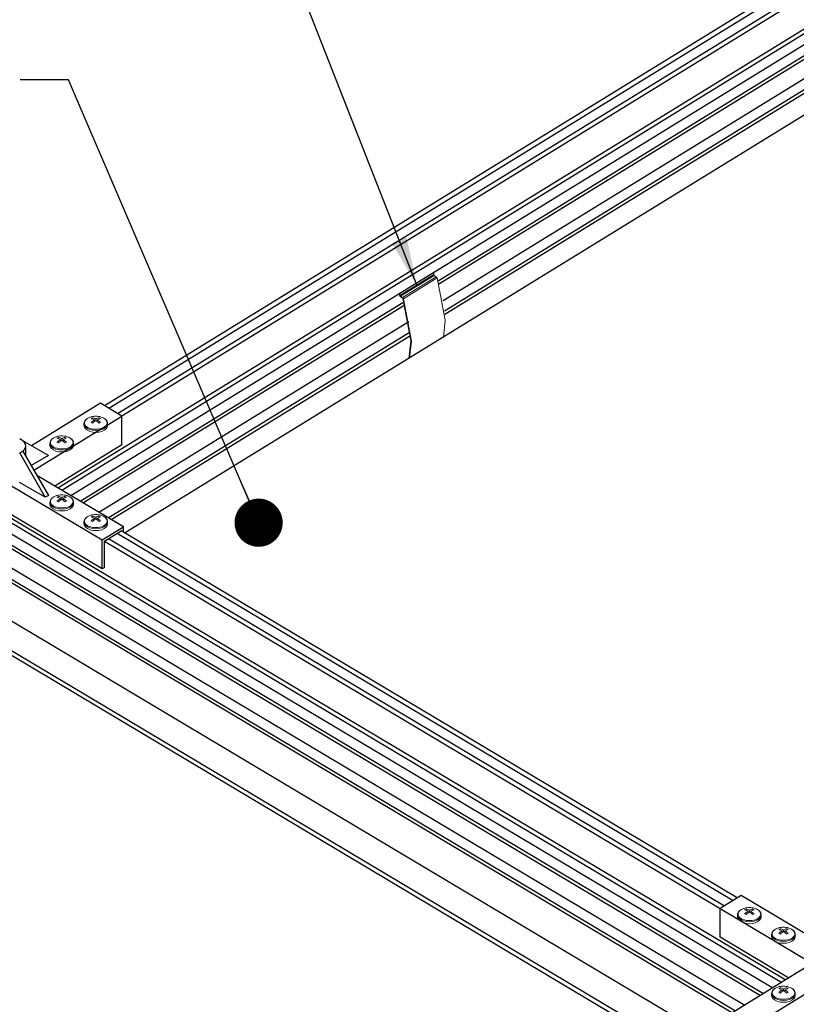
# Model space of a CAD drawing. Units: inches. Extents: x 3 to 272, y 3 to 12.
# Drawn here: x 135 to 137, y 7 to 9 of the extents above; entities that cross this region are included whole.
import ezdxf

# ---------------------------------------------------------------- set-up
doc = ezdxf.new("R2010")
doc.units = ezdxf.units.IN
doc.header["$MEASUREMENT"] = 0
doc.layers.get('0').update_dxf_attribs({"linetype": 'CONTINUOUS'})
doc.layers.add('DETAIL', color=1, linetype='CONTINUOUS')
doc.layers.add('TEXT', color=3, linetype='CONTINUOUS')
doc.layers.add('G-IMPT', color=8, linetype='CONTINUOUS', lineweight=9)
doc.styles.add('STD', font='arial.ttf')
doc.dimstyles.new('A-DIM8$7', dxfattribs={"dimscale": 8, "dimtxt": 0.125, "dimasz": 0.125, "dimexe": 0.14, "dimexo": 0.07, "dimgap": 0.09, "dimtad": 0, "dimtih": 1, "dimtoh": 1, "dimdec": 5, "dimzin": 3, "dimdsep": 46, "dimlunit": 4, "dimtxsty": 'STD', "dimcen": 0, "dimclrd": 256, "dimclre": 3, "dimclrt": 256, "dimadec": 0, "dimazin": 0, "dimtfac": 1, "dimtdec": 3, "dimtofl": 0, "dimtmove": 0, "dimatfit": 3, "dimfxl": 1, "dimfrac": 2, "dimtolj": 1, "dimtzin": 0, "dimarcsym": 1})

# ---------------------------------------------------------------- blocks, each defined once
blk = doc.blocks.new('DGXCLIP5_015 - DGXCLIP5_015-504810-3D - HOLD DOWN CLIP')
at = {"layer": 'G-IMPT'}
for p, q in [((-298.289, 199.694), (-298.289, 199.744)), ((-298.99, 199.262), (-298.289, 199.694)), ((-298.98, 199.244), (-298.278, 199.675)), ((-298.938, 199.219), (-298.237, 199.651)), ((-298.919, 199.194), (-298.217, 199.626)), ((-298.237, 199.651), (-298.278, 199.675)), ((-299.001, 199.268), (-299.001, 199.305)), ((-298.99, 199.312), (-298.99, 199.262)), ((-298.98, 199.244), (-298.938, 199.219)), ((-298.938, 199.207), (-298.98, 199.232))]:
    blk.add_line(p, q, dxfattribs=at)
for points in [[(-298.278, 199.675, 0), (-298.286, 199.683, 0), (-298.289, 199.694, 0)], [(-298.217, 199.626, 0), (-298.225, 199.64, 0), (-298.237, 199.651, 0)], [(-298.089, 198.391, 0), (-298.052, 198.745, 0), (-298.217, 199.626, 0)], [(-298.98, 199.232, 0), (-298.995, 199.248, 0), (-299.001, 199.268, 0)], [(-298.99, 199.262, 0), (-298.987, 199.252, 0), (-298.98, 199.244, 0)], [(-298.938, 199.219, 0), (-298.927, 199.209, 0), (-298.919, 199.194, 0)], [(-298.929, 199.195, 0), (-298.932, 199.202, 0), (-298.938, 199.207, 0)], [(-298.805, 197.947, 0), (-298.764, 198.319, 0), (-298.929, 199.195, 0)], [(-298.919, 199.194, 0), (-298.753, 198.313, 0), (-298.79, 197.959, 0)]]:
    blk.add_polyline3d(points, dxfattribs=at)
blk = doc.blocks.new('DGXCLIP5_015 - DGXCLIP5_015-504811-3D - HOLD DOWN CLIP')
blk.add_blockref('DGXCLIP5_015 - DGXCLIP5_015-504810-3D - HOLD DOWN CLIP', (0, 0))
blk = doc.blocks.new('WEB00716')
at = {"layer": 'DETAIL'}
for p, q in [((18.111, 25.13), (50.265, 44.919)), ((18.193, 25.081), (50.284, 44.832)), ((48.505, 44.946), (19.081, 26.837)), ((19.17, 26.783), (48.594, 44.893)), ((19.349, 26.677), (48.772, 44.786)), ((18.378, 24.971), (50.284, 44.608)), ((19.438, 26.624), (48.861, 44.733)), ((50.793, 43.449), (19.508, 24.194)), ((26.003, 29.43), (42.298, 39.459)), ((26.022, 29.367), (42.317, 39.396)), ((26.107, 29.022), (42.401, 39.05)), ((26.137, 28.806), (42.43, 38.834)), ((26.142, 28.735), (42.435, 38.762)), ((18.571, 24.856), (25.293, 28.993)), ((18.632, 24.819), (25.312, 28.93)), ((18.961, 24.624), (25.397, 28.585)), ((19.154, 24.508), (25.426, 28.368)), ((19.215, 24.472), (25.43, 28.297)), ((18.996, 26.888), (17.564, 26.006)), ((19.441, 26.622), (18.996, 26.888)), ((17.613, 25.497), (19.441, 26.622)), ((19.441, 26.025), (19.441, 26.622)), ((17.385, 26.11), (17.318, 26.148)), ((17.915, 25.804), (17.385, 26.11)), ((17.443, 25.792), (17.443, 26.001)), ((19.441, 26.025), (18.048, 25.168)), ((17.318, 25.855), (17.385, 25.893)), ((17.849, 24.936), (17.318, 25.855)), ((17.385, 25.893), (17.915, 24.974)), ((17.915, 25.804), (17.556, 25.596)), ((19.471, 24.319), (17.674, 25.391)), ((17.117, 25.192), (19.032, 24.049)), ((17.849, 24.936), (17.316, 25.244)), ((17.915, 24.974), (17.849, 24.936)), ((17.053, 24.556), (33.219, 14.914)), ((19.032, 23.453), (17.117, 24.595)), ((16.787, 24.392), (32.952, 14.75)), ((16.972, 24.506), (33.137, 14.863)), ((16.59, 24.201), (32.698, 14.593)), ((16.593, 24.272), (32.758, 14.63)), ((19.032, 24.049), (19.471, 24.319)), ((19.076, 24.027), (19.427, 24.242)), ((19.339, 24.189), (32.126, 16.562)), ((32.213, 16.616), (19.427, 24.242)), ((19.471, 24.216), (19.471, 24.319)), ((19.032, 23.453), (19.032, 24.049)), ((19.076, 24.027), (31.862, 16.4)), ((19.076, 23.48), (19.076, 24.027)), ((19.164, 24.081), (31.95, 16.454)), ((16.534, 23.836), (32.37, 14.391)), ((16.61, 23.556), (32.175, 14.271)), ((16.61, 23.483), (32.115, 14.234)), ((19.076, 23.48), (19.032, 23.453)), ((16.61, 22.69), (31.547, 13.781)), ((16.61, 22.076), (31.04, 13.469)), ((17.125, 21.669), (30.958, 13.418)), ((32.298, 16.668), (31.86, 16.398)), ((33.772, 15.789), (32.298, 16.668)), ((31.86, 16.398), (33.74, 15.277)), ((31.86, 15.802), (31.86, 16.398)), ((33.283, 14.953), (31.86, 15.802)), ((33.702, 15.211), (31.889, 14.095)), ((32.335, 13.83), (34.22, 14.99))]:
    blk.add_line(p, q, dxfattribs=at)
at = {"layer": 'DETAIL', "linetype": 'Continuous', "lineweight": 0, "extrusion": (5.55112e-17, 0.816497, 0.57735)}
for p, q in [((18.829, 26.561), (18.829, 26.586)), ((18.967, 26.561), (18.967, 26.586)), ((18.652, 26.426), (18.652, 26.465)), ((18.869, 26.543), (18.869, 26.506)), ((18.898, 26.527), (18.898, 26.56)), ((18.927, 26.543), (18.927, 26.506)), ((19.144, 26.426), (19.144, 26.465)), ((18.122, 26.153), (18.122, 26.178)), ((18.26, 26.153), (18.26, 26.178)), ((17.945, 26.018), (17.945, 26.056)), ((18.162, 26.135), (18.162, 26.098)), ((18.191, 26.118), (18.191, 26.152)), ((18.22, 26.135), (18.22, 26.098)), ((18.437, 26.018), (18.437, 26.056)), ((18.122, 24.928), (18.122, 24.953)), ((18.26, 24.928), (18.26, 24.953)), ((17.945, 24.793), (17.945, 24.832)), ((18.162, 24.91), (18.162, 24.873)), ((18.191, 24.894), (18.191, 24.927)), ((18.22, 24.91), (18.22, 24.873)), ((18.437, 24.793), (18.437, 24.832)), ((18.829, 24.52), (18.829, 24.545)), ((18.967, 24.52), (18.967, 24.545)), ((18.652, 24.385), (18.652, 24.423)), ((18.869, 24.502), (18.869, 24.465)), ((18.898, 24.485), (18.898, 24.519)), ((18.927, 24.502), (18.927, 24.465)), ((19.144, 24.385), (19.144, 24.423)), ((32.397, 16.359), (32.397, 16.384)), ((32.466, 16.325), (32.466, 16.359)), ((32.535, 16.359), (32.535, 16.384)), ((32.22, 16.224), (32.22, 16.263)), ((32.437, 16.342), (32.437, 16.305)), ((32.495, 16.342), (32.495, 16.305)), ((32.712, 16.224), (32.712, 16.263)), ((33.104, 15.951), (33.104, 15.976)), ((33.173, 15.917), (33.173, 15.95)), ((33.242, 15.951), (33.242, 15.976)), ((32.927, 15.816), (32.927, 15.855)), ((33.144, 15.934), (33.144, 15.897)), ((33.202, 15.934), (33.202, 15.897)), ((33.419, 15.816), (33.419, 15.855)), ((33.104, 14.726), (33.104, 14.751)), ((33.173, 14.692), (33.173, 14.726)), ((33.242, 14.726), (33.242, 14.751)), ((32.927, 14.591), (32.927, 14.63)), ((33.144, 14.709), (33.144, 14.672)), ((33.202, 14.709), (33.202, 14.672)), ((33.419, 14.591), (33.419, 14.63))]:
    blk.add_line(p, q, dxfattribs=at)
at = {"layer": 'DETAIL'}
blk.add_polyline3d([(17.382, 25.894, 0), (17.415, 25.927, 0), (17.436, 25.963, 0), (17.443, 26.001, 0), (17.436, 26.039, 0), (17.415, 26.075, 0), (17.382, 26.108, 0)], dxfattribs=at)
at = {"layer": 'DETAIL', "linetype": 'Continuous', "lineweight": 0, "extrusion": (7.89729e-17, -3.88578e-16, -1)}
for centre in [(-18.898, 26.217), (-18.191, 25.809), (-18.191, 24.584), (-18.898, 24.176), (-32.466, 16.015), (-33.173, 15.607), (-33.173, 14.382)]:
    blk.add_arc(centre, 0.401, 82.8332, 97.1668, dxfattribs=at)
at = {"layer": 'DETAIL', "linetype": 'Continuous', "lineweight": 0}
for centre, major_axis, start_param, end_param in [((18.898, 26.482), (-0.235, 0), -1.356356, 3.926991), ((18.898, 26.482), (-0.235, 0), -2.356194, -1.785236), ((18.898, 26.465), (-0.246, 0), 0, 3.141593), ((18.898, 26.426), (-0.246, 0), 0, 3.141593), ((18.884, 26.208), (-0.2, 0.347), -0.733909, -0.485435), ((18.815, 26.169), (-0.192, 0.332), -0.839218, -0.731579), ((18.913, 26.208), (-0.2, -0.347), -2.304706, -2.056231), ((18.884, 26.208), (-0.2, 0.347), -1.085362, -0.836887), ((18.884, 26.687), (0.126, 0.218), -2.132348, -2.107912), ((18.913, 26.208), (-0.2, -0.347), -2.656158, -2.407683), ((18.982, 26.169), (-0.192, -0.332), -2.410014, -2.302375), ((18.191, 26.074), (-0.235, 0), -1.356356, 3.926991), ((18.191, 26.074), (-0.235, 0), -2.356194, -1.785236), ((18.191, 26.056), (-0.246, 0), 0, 3.141593), ((18.191, 26.018), (-0.246, 0), 0, 3.141593), ((18.177, 25.8), (-0.2, 0.347), -0.733909, -0.485435), ((18.107, 25.76), (-0.192, 0.332), -0.839218, -0.731579), ((18.206, 25.8), (-0.2, -0.347), -2.304706, -2.056231), ((18.177, 25.8), (-0.2, 0.347), -1.085362, -0.836887), ((18.177, 26.279), (0.126, 0.218), -2.132348, -2.107912), ((18.206, 25.8), (-0.2, -0.347), -2.656158, -2.407683), ((18.275, 25.76), (-0.192, -0.332), -2.410014, -2.302375), ((18.191, 24.849), (-0.235, 0), -1.356356, 3.926991), ((18.191, 24.849), (-0.235, 0), -2.356194, -1.785236), ((18.191, 24.832), (-0.246, 0), 0, 3.141593), ((18.191, 24.793), (-0.246, 0), 0, 3.141593), ((18.177, 24.575), (-0.2, 0.347), -0.733909, -0.485435), ((18.107, 24.536), (-0.192, 0.332), -0.839218, -0.731579), ((18.206, 24.575), (-0.2, -0.347), -2.304706, -2.056231), ((18.177, 24.575), (-0.2, 0.347), -1.085362, -0.836887), ((18.177, 25.054), (0.126, 0.218), -2.132348, -2.107912), ((18.206, 24.575), (-0.2, -0.347), -2.656158, -2.407683), ((18.275, 24.536), (-0.192, -0.332), -2.410014, -2.302375), ((18.898, 24.441), (-0.235, 0), -1.356356, 3.926991), ((18.898, 24.441), (-0.235, 0), -2.356194, -1.785236), ((18.898, 24.423), (-0.246, 0), 0, 3.141593), ((18.898, 24.385), (-0.246, 0), 0, 3.141593), ((18.884, 24.167), (-0.2, 0.347), -0.733909, -0.485435), ((18.815, 24.127), (-0.192, 0.332), -0.839218, -0.731579), ((18.913, 24.167), (-0.2, -0.347), -2.304706, -2.056231), ((18.884, 24.167), (-0.2, 0.347), -1.085362, -0.836887), ((18.884, 24.646), (0.126, 0.218), -2.132348, -2.107912), ((18.913, 24.167), (-0.2, -0.347), -2.656158, -2.407683), ((18.982, 24.127), (-0.192, -0.332), -2.410014, -2.302375), ((32.466, 16.281), (-0.235, 0), -1.356356, 3.926991), ((32.451, 16.007), (-0.2, 0.347), -0.733909, -0.485435), ((32.48, 16.007), (-0.2, -0.347), -2.656158, -2.407683), ((32.466, 16.281), (-0.235, 0), -2.356194, -1.785236), ((32.466, 16.263), (-0.246, 0), 0, 3.141593), ((32.466, 16.224), (-0.246, 0), 0, 3.141593), ((32.382, 15.967), (-0.192, 0.332), -0.839218, -0.731579), ((32.48, 16.007), (-0.2, -0.347), -2.304706, -2.056231), ((32.451, 16.007), (-0.2, 0.347), -1.085362, -0.836887), ((32.451, 16.485), (0.126, 0.218), -2.132348, -2.107912), ((32.549, 15.967), (-0.192, -0.332), -2.410014, -2.302375), ((33.173, 15.872), (-0.235, 0), -1.356356, 3.926991), ((33.158, 15.599), (-0.2, 0.347), -0.733909, -0.485435), ((33.187, 15.599), (-0.2, -0.347), -2.656158, -2.407683), ((33.173, 15.872), (-0.235, 0), -2.356194, -1.785236), ((33.173, 15.855), (-0.246, 0), 0, 3.141593), ((33.173, 15.816), (-0.246, 0), 0, 3.141593), ((33.089, 15.559), (-0.192, 0.332), -0.839218, -0.731579), ((33.187, 15.599), (-0.2, -0.347), -2.304706, -2.056231), ((33.158, 15.599), (-0.2, 0.347), -1.085362, -0.836887), ((33.158, 16.077), (0.126, 0.218), -2.132348, -2.107912), ((33.256, 15.559), (-0.192, -0.332), -2.410014, -2.302375), ((33.173, 14.648), (-0.235, 0), -1.356356, 3.926991), ((33.158, 14.374), (-0.2, 0.347), -0.733909, -0.485435), ((33.187, 14.374), (-0.2, -0.347), -2.656158, -2.407683), ((33.173, 14.648), (-0.235, 0), -2.356194, -1.785236), ((33.173, 14.63), (-0.246, 0), 0, 3.141593), ((33.173, 14.591), (-0.246, 0), 0, 3.141593), ((33.089, 14.334), (-0.192, 0.332), -0.839218, -0.731579), ((33.187, 14.374), (-0.2, -0.347), -2.304706, -2.056231), ((33.158, 14.374), (-0.2, 0.347), -1.085362, -0.836887), ((33.158, 14.852), (0.126, 0.218), -2.132348, -2.107912), ((33.256, 14.334), (-0.192, -0.332), -2.410014, -2.302375)]:
    blk.add_ellipse(centre, major_axis=major_axis, ratio=0.57735, start_param=start_param, end_param=end_param, dxfattribs=at)
at = {"layer": 'DETAIL', "linetype": 'Continuous', "lineweight": 0, "extrusion": (-9.44224e-17, -3.30078e-16, -1)}
for centre, major_axis, start_param, end_param in [((18.815, 26.265), (0.192, 0.332), -0.839218, -0.731579), ((18.884, 26.225), (0.2, 0.347), -0.733909, -0.485435), ((18.107, 25.857), (0.192, 0.332), -0.839218, -0.731579), ((18.177, 25.817), (0.2, 0.347), -0.733909, -0.485435), ((18.107, 24.632), (0.192, 0.332), -0.839218, -0.731579), ((18.177, 24.592), (0.2, 0.347), -0.733909, -0.485435), ((18.815, 24.224), (0.192, 0.332), -0.839218, -0.731579), ((18.884, 24.184), (0.2, 0.347), -0.733909, -0.485435), ((32.382, 16.064), (0.192, 0.332), -0.839218, -0.731579), ((32.451, 16.024), (0.2, 0.347), -0.733909, -0.485435), ((33.089, 15.655), (0.192, 0.332), -0.839218, -0.731579), ((33.158, 15.616), (0.2, 0.347), -0.733909, -0.485435), ((33.089, 14.431), (0.192, 0.332), -0.839218, -0.731579), ((33.158, 14.391), (0.2, 0.347), -0.733909, -0.485435)]:
    blk.add_ellipse(centre, major_axis=major_axis, ratio=0.57735, start_param=start_param, end_param=end_param, dxfattribs=at)
at = {"layer": 'DETAIL', "linetype": 'Continuous', "lineweight": 0, "extrusion": (1.18459e-16, -3.162e-16, -1)}
for centre in [(18.913, 26.225), (18.206, 25.817), (18.206, 24.592), (18.913, 24.184), (32.48, 16.024), (33.187, 15.616), (33.187, 14.391)]:
    blk.add_ellipse(centre, major_axis=(0.2, -0.347), ratio=0.57735, start_param=-2.656158, end_param=-2.407683, dxfattribs=at)
at = {"layer": 'DETAIL', "linetype": 'Continuous', "lineweight": 0, "extrusion": (1.22178e-16, -3.78152e-16, -1)}
for centre in [(18.982, 26.265), (18.275, 25.857), (18.275, 24.632), (18.982, 24.224), (32.549, 16.064), (33.256, 15.655), (33.256, 14.431)]:
    blk.add_ellipse(centre, major_axis=(0.192, -0.332), ratio=0.57735, start_param=-2.410014, end_param=-2.302375, dxfattribs=at)
at = {"layer": 'DETAIL', "linetype": 'Continuous', "lineweight": 0, "extrusion": (-9.07038e-17, -2.68126e-16, -1)}
for centre in [(18.884, 26.225), (18.177, 25.817), (18.177, 24.592), (18.884, 24.184), (32.451, 16.024), (33.158, 15.616), (33.158, 14.391)]:
    blk.add_ellipse(centre, major_axis=(0.2, 0.347), ratio=0.57735, start_param=-1.085362, end_param=-0.836887, dxfattribs=at)
at = {"layer": 'DETAIL', "linetype": 'Continuous', "lineweight": 0, "extrusion": (7.78224e-17, -4.67859e-16, -1)}
for centre in [(18.913, 26.687), (18.206, 26.279), (18.206, 25.054), (18.913, 24.646), (32.48, 16.485), (33.187, 16.077), (33.187, 14.852)]:
    blk.add_ellipse(centre, major_axis=(-0.126, 0.218), ratio=0.57735, start_param=-2.132348, end_param=-2.107912, dxfattribs=at)
at = {"layer": 'DETAIL', "linetype": 'Continuous', "lineweight": 0, "extrusion": (7.41039e-17, -4.05907e-16, -1)}
for centre in [(18.913, 26.225), (18.206, 25.817), (18.206, 24.592), (18.913, 24.184), (32.48, 16.024), (33.187, 15.616), (33.187, 14.391)]:
    blk.add_ellipse(centre, major_axis=(0.2, -0.347), ratio=0.57735, start_param=-2.304706, end_param=-2.056231, dxfattribs=at)
at = {"layer": 'DETAIL', "linetype": 'Continuous', "lineweight": 0}
for points, knots in [([(18.848, 26.615), (18.827, 26.612), (18.807, 26.608), (18.769, 26.596), (18.751, 26.589), (18.719, 26.571), (18.704, 26.561), (18.68, 26.537), (18.67, 26.524), (18.656, 26.496), (18.652, 26.48), (18.652, 26.465)], [4.141431, 4.141431, 4.141431, 4.141431, 4.412702, 4.412702, 4.683973, 4.683973, 4.955245, 4.955245, 5.226516, 5.226516, 5.497787, 5.497787, 5.497787, 5.497787]), ([(19.144, 26.465), (19.144, 26.48), (19.141, 26.495), (19.127, 26.524), (19.117, 26.537), (19.093, 26.56), (19.079, 26.571), (19.046, 26.588), (19.029, 26.596), (18.99, 26.608), (18.97, 26.612), (18.949, 26.615), (18.949, 26.615), (18.948, 26.615)], [2.356194, 2.356194, 2.356194, 2.356194, 2.622695, 2.622695, 2.893967, 2.893967, 3.165238, 3.165238, 3.436509, 3.436509, 3.70778, 3.70778, 3.712551, 3.712551, 3.712551, 3.712551]), ([(18.141, 26.206), (18.12, 26.204), (18.1, 26.2), (18.062, 26.188), (18.044, 26.181), (18.011, 26.163), (17.997, 26.153), (17.973, 26.129), (17.963, 26.116), (17.949, 26.088), (17.945, 26.072), (17.945, 26.056)], [4.141431, 4.141431, 4.141431, 4.141431, 4.412702, 4.412702, 4.683973, 4.683973, 4.955245, 4.955245, 5.226516, 5.226516, 5.497787, 5.497787, 5.497787, 5.497787]), ([(18.437, 26.056), (18.437, 26.072), (18.434, 26.087), (18.42, 26.115), (18.41, 26.129), (18.386, 26.152), (18.372, 26.162), (18.339, 26.18), (18.321, 26.188), (18.283, 26.199), (18.263, 26.204), (18.242, 26.206), (18.242, 26.206), (18.241, 26.206)], [2.356194, 2.356194, 2.356194, 2.356194, 2.622695, 2.622695, 2.893967, 2.893967, 3.165238, 3.165238, 3.436509, 3.436509, 3.70778, 3.70778, 3.712551, 3.712551, 3.712551, 3.712551]), ([(18.141, 24.982), (18.12, 24.979), (18.1, 24.975), (18.062, 24.963), (18.044, 24.956), (18.011, 24.938), (17.997, 24.928), (17.973, 24.904), (17.963, 24.891), (17.949, 24.863), (17.945, 24.847), (17.945, 24.832)], [4.141431, 4.141431, 4.141431, 4.141431, 4.412702, 4.412702, 4.683973, 4.683973, 4.955245, 4.955245, 5.226516, 5.226516, 5.497787, 5.497787, 5.497787, 5.497787]), ([(18.437, 24.832), (18.437, 24.847), (18.434, 24.862), (18.42, 24.891), (18.41, 24.904), (18.386, 24.927), (18.372, 24.938), (18.339, 24.955), (18.321, 24.963), (18.283, 24.975), (18.263, 24.979), (18.242, 24.982), (18.242, 24.982), (18.241, 24.982)], [2.356194, 2.356194, 2.356194, 2.356194, 2.622695, 2.622695, 2.893967, 2.893967, 3.165238, 3.165238, 3.436509, 3.436509, 3.70778, 3.70778, 3.712551, 3.712551, 3.712551, 3.712551]), ([(18.848, 24.573), (18.827, 24.571), (18.807, 24.567), (18.769, 24.555), (18.751, 24.548), (18.719, 24.53), (18.704, 24.52), (18.68, 24.496), (18.67, 24.483), (18.656, 24.455), (18.652, 24.439), (18.652, 24.423)], [4.141431, 4.141431, 4.141431, 4.141431, 4.412702, 4.412702, 4.683973, 4.683973, 4.955245, 4.955245, 5.226516, 5.226516, 5.497787, 5.497787, 5.497787, 5.497787]), ([(19.144, 24.423), (19.144, 24.439), (19.141, 24.454), (19.127, 24.482), (19.117, 24.496), (19.093, 24.519), (19.079, 24.529), (19.046, 24.547), (19.029, 24.555), (18.99, 24.566), (18.97, 24.571), (18.949, 24.573), (18.949, 24.573), (18.948, 24.573)], [2.356194, 2.356194, 2.356194, 2.356194, 2.622695, 2.622695, 2.893967, 2.893967, 3.165238, 3.165238, 3.436509, 3.436509, 3.70778, 3.70778, 3.712551, 3.712551, 3.712551, 3.712551]), ([(32.416, 16.413), (32.395, 16.411), (32.375, 16.406), (32.336, 16.395), (32.318, 16.387), (32.286, 16.37), (32.272, 16.359), (32.247, 16.336), (32.237, 16.323), (32.223, 16.294), (32.22, 16.279), (32.22, 16.263)], [4.141431, 4.141431, 4.141431, 4.141431, 4.412702, 4.412702, 4.683973, 4.683973, 4.955245, 4.955245, 5.226516, 5.226516, 5.497787, 5.497787, 5.497787, 5.497787]), ([(32.712, 16.263), (32.712, 16.278), (32.708, 16.294), (32.695, 16.322), (32.685, 16.335), (32.661, 16.359), (32.646, 16.369), (32.614, 16.387), (32.596, 16.394), (32.558, 16.406), (32.538, 16.41), (32.516, 16.413), (32.516, 16.413), (32.516, 16.413)], [2.356194, 2.356194, 2.356194, 2.356194, 2.622695, 2.622695, 2.893967, 2.893967, 3.165238, 3.165238, 3.436509, 3.436509, 3.70778, 3.70778, 3.712551, 3.712551, 3.712551, 3.712551]), ([(33.123, 16.005), (33.102, 16.002), (33.082, 15.998), (33.043, 15.986), (33.026, 15.979), (32.993, 15.961), (32.979, 15.951), (32.954, 15.928), (32.944, 15.915), (32.931, 15.886), (32.927, 15.871), (32.927, 15.855)], [4.141431, 4.141431, 4.141431, 4.141431, 4.412702, 4.412702, 4.683973, 4.683973, 4.955245, 4.955245, 5.226516, 5.226516, 5.497787, 5.497787, 5.497787, 5.497787]), ([(33.419, 15.855), (33.419, 15.87), (33.415, 15.885), (33.402, 15.914), (33.392, 15.927), (33.368, 15.951), (33.353, 15.961), (33.321, 15.979), (33.303, 15.986), (33.265, 15.998), (33.245, 16.002), (33.224, 16.005), (33.223, 16.005), (33.223, 16.005)], [2.356194, 2.356194, 2.356194, 2.356194, 2.622695, 2.622695, 2.893967, 2.893967, 3.165238, 3.165238, 3.436509, 3.436509, 3.70778, 3.70778, 3.712551, 3.712551, 3.712551, 3.712551]), ([(33.123, 14.78), (33.102, 14.778), (33.082, 14.773), (33.043, 14.762), (33.026, 14.754), (32.993, 14.737), (32.979, 14.726), (32.954, 14.703), (32.944, 14.69), (32.931, 14.661), (32.927, 14.646), (32.927, 14.63)], [4.141431, 4.141431, 4.141431, 4.141431, 4.412702, 4.412702, 4.683973, 4.683973, 4.955245, 4.955245, 5.226516, 5.226516, 5.497787, 5.497787, 5.497787, 5.497787]), ([(33.419, 14.63), (33.419, 14.645), (33.415, 14.661), (33.402, 14.689), (33.392, 14.702), (33.368, 14.726), (33.353, 14.736), (33.321, 14.754), (33.303, 14.761), (33.265, 14.773), (33.245, 14.777), (33.224, 14.78), (33.223, 14.78), (33.223, 14.78)], [2.356194, 2.356194, 2.356194, 2.356194, 2.622695, 2.622695, 2.893967, 2.893967, 3.165238, 3.165238, 3.436509, 3.436509, 3.70778, 3.70778, 3.712551, 3.712551, 3.712551, 3.712551])]:
    blk.add_open_spline(points, degree=3, knots=knots, dxfattribs=at)
at = {"layer": 'DETAIL'}
blk.add_blockref('DGXCLIP5_015 - DGXCLIP5_015-504811-3D - HOLD DOWN CLIP', (324.202, -170.135), dxfattribs=at)
at = {"layer": 'TEXT', "annotation_type": 0, "has_hookline": 1, "hookline_direction": 1}
for points, override, text_width in [([(25.562, 29.343), (20.84, 41.386), (19.84, 41.386)], {"dimgap": 0.09, "dimtad": 0}, 17.556), ([(22.278, 24.407), (18.329, 33.6), (17.329, 33.6)], {"dimgap": 0.09, "dimtad": 0, "dimldrblk": 'Dot'}, 8.783)]:
    blk.add_leader(points, dimstyle='A-DIM8$7', override=override, dxfattribs=dict(at, text_width=text_width))

msp = doc.modelspace()

# ---------------------------------------------------------------- block references
at = {"xscale": 0.125, "yscale": 0.125, "zscale": 0.125}
msp.add_blockref('WEB00716', (132.4321, 4.8709), dxfattribs=at)

doc.saveas('drawing.dxf')
